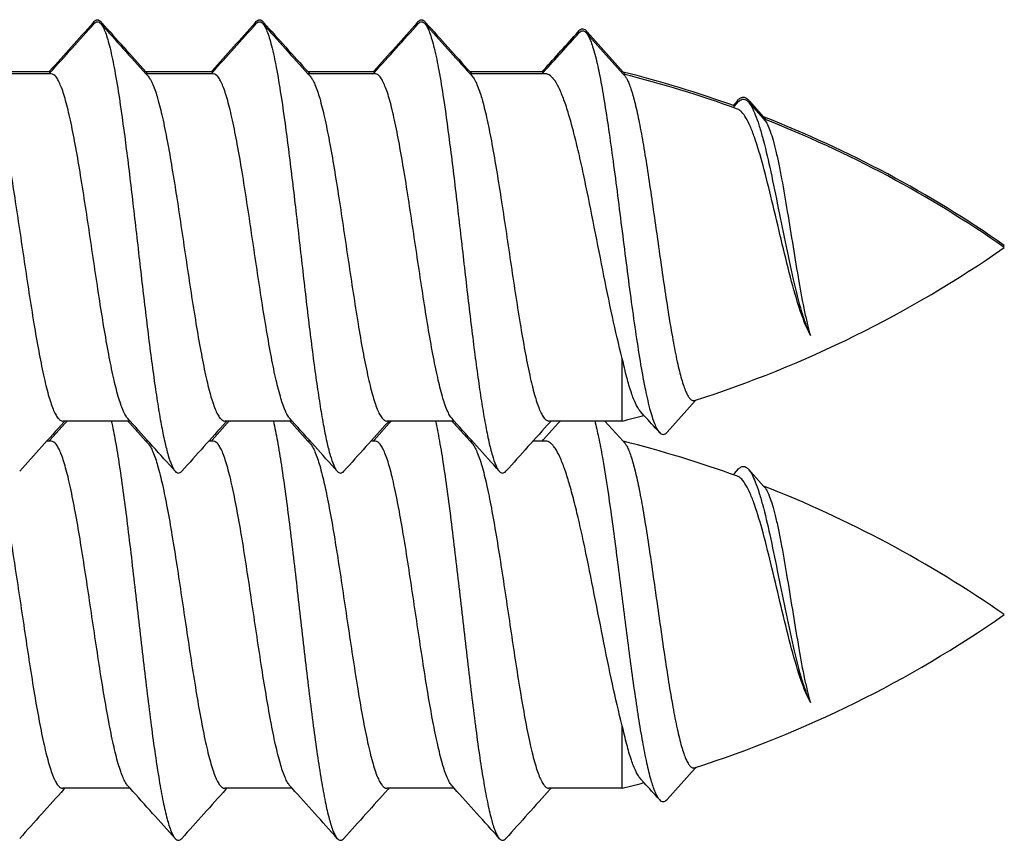
# Model space of a CAD drawing. Units: millimetres. Extents: x 3951 to 4842, y 1170 to 1764.
# Drawn here: x 4657 to 4665, y 1487 to 1494 of the extents above; entities that cross this region are included whole.
import ezdxf

# ---------------------------------------------------------------- set-up
doc = ezdxf.new("R2010")
doc.units = ezdxf.units.MM
doc.layers.add('COMPONENTI_DI_ASSIEME', color=7, linetype='Continuous')

msp = doc.modelspace()

# ---------------------------------------------------------------- linework, layer by layer
at = {"layer": 'COMPONENTI_DI_ASSIEME', "linetype": 'Continuous'}
for p, q in [((4657.2518, 1493.6753), (4657.2606, 1493.685)), ((4658.6518, 1493.6753), (4658.6606, 1493.685)), ((4660.0518, 1493.6753), (4660.0606, 1493.685)), ((4661.4428, 1493.5972), (4661.4515, 1493.6069)), ((4661.5192, 1493.5966), (4661.83, 1493.2488)), ((4661.5104, 1493.5888), (4661.83, 1493.2313)), ((4661.5406, 1493.5558), (4661.5412, 1493.5546)), ((4656.8702, 1493.2504), (4656.8789, 1493.2601)), ((4658.2702, 1493.2504), (4658.2789, 1493.2601)), ((4659.6702, 1493.2504), (4659.6789, 1493.2601)), ((4661.1296, 1493.2509), (4661.1343, 1493.2561)), ((4661.1343, 1493.2561), (4661.1431, 1493.2658)), ((4656.8891, 1493.2509), (4656.3075, 1493.2509)), ((4656.8891, 1493.2333), (4656.3075, 1493.2333)), ((4656.8706, 1493.2333), (4656.8789, 1493.2425)), ((4656.8902, 1493.2333), (4656.8891, 1493.2333)), ((4658.2891, 1493.2509), (4657.7075, 1493.2509)), ((4658.2891, 1493.2333), (4657.7075, 1493.2333)), ((4657.7075, 1493.2333), (4657.726, 1493.2128)), ((4657.708, 1493.2504), (4657.7233, 1493.2333)), ((4658.2707, 1493.2333), (4658.2789, 1493.2425)), ((4658.2902, 1493.2333), (4658.2891, 1493.2333)), ((4659.6891, 1493.2509), (4659.1075, 1493.2509)), ((4659.6891, 1493.2333), (4659.1075, 1493.2333)), ((4659.1075, 1493.2333), (4659.126, 1493.2128)), ((4659.108, 1493.2504), (4659.1233, 1493.2333)), ((4659.6706, 1493.2333), (4659.6789, 1493.2425)), ((4659.6902, 1493.2333), (4659.6891, 1493.2333)), ((4661.1455, 1493.2509), (4660.5075, 1493.2509)), ((4661.1594, 1493.2333), (4660.5075, 1493.2333)), ((4660.5075, 1493.2333), (4660.526, 1493.2128)), ((4660.508, 1493.2504), (4660.5233, 1493.2333)), ((4661.1296, 1493.2333), (4661.1431, 1493.2482)), ((4661.1609, 1493.2333), (4661.1594, 1493.2333)), ((4661.83, 1493.2488), (4661.8327, 1493.2459)), ((4661.83, 1493.2313), (4661.8421, 1493.2179)), ((4661.8327, 1493.2459), (4661.8345, 1493.2439)), ((4661.8345, 1493.2439), (4661.8421, 1493.2354)), ((4662.7916, 1492.9714), (4662.8191, 1493.0011)), ((4662.8191, 1493.0011), (4662.8278, 1493.0105)), ((4662.9204, 1492.9982), (4663.0438, 1492.8602)), ((4662.7807, 1492.9596), (4662.7829, 1492.9619)), ((4662.7807, 1492.942), (4662.7916, 1492.9538)), ((4662.7829, 1492.9619), (4662.7916, 1492.9714)), ((4662.7916, 1492.9538), (4662.8278, 1492.993)), ((4662.8193, 1492.9288), (4662.8181, 1492.9293)), ((4662.9117, 1492.9904), (4663.042, 1492.8446)), ((4663.042, 1492.8446), (4663.0518, 1492.8337)), ((4663.0438, 1492.8602), (4663.0518, 1492.8513)), ((4661.8227, 1490.2333), (4661.8227, 1490.7736)), ((4662.4516, 1490.4067), (4662.2106, 1490.1371)), ((4662.4589, 1490.4149), (4662.4516, 1490.4067)), ((4662.0098, 1490.2822), (4661.9817, 1490.3131)), ((4656.8789, 1490.0693), (4657.0098, 1490.2147)), ((4657.5706, 1490.2333), (4656.9891, 1490.2333)), ((4657.0075, 1490.2333), (4656.9992, 1490.2242)), ((4657.0098, 1490.2147), (4657.0185, 1490.2245)), ((4657.0185, 1490.2245), (4657.0265, 1490.2333)), ((4657.5516, 1490.2333), (4657.5596, 1490.2245)), ((4657.5706, 1490.2333), (4657.5522, 1490.2539)), ((4657.5596, 1490.2245), (4657.5684, 1490.2147)), ((4657.5684, 1490.2147), (4657.7075, 1490.0601)), ((4658.2789, 1490.0693), (4658.4098, 1490.2147)), ((4658.9706, 1490.2333), (4658.3891, 1490.2333)), ((4658.4075, 1490.2333), (4658.3992, 1490.2242)), ((4658.4098, 1490.2147), (4658.4185, 1490.2245)), ((4658.4185, 1490.2245), (4658.4265, 1490.2333)), ((4658.9516, 1490.2333), (4658.9596, 1490.2245)), ((4658.9707, 1490.2333), (4658.9522, 1490.2539)), ((4658.9596, 1490.2245), (4658.9684, 1490.2147)), ((4658.9684, 1490.2147), (4659.1075, 1490.0601)), ((4659.6789, 1490.0693), (4659.8098, 1490.2147)), ((4660.3706, 1490.2333), (4659.7891, 1490.2333)), ((4659.8075, 1490.2333), (4659.7992, 1490.2242)), ((4659.8098, 1490.2147), (4659.8185, 1490.2245)), ((4659.8185, 1490.2245), (4659.8265, 1490.2333)), ((4660.3516, 1490.2333), (4660.3596, 1490.2245)), ((4660.3706, 1490.2333), (4660.3522, 1490.2539)), ((4660.3596, 1490.2245), (4660.3684, 1490.2147)), ((4660.3684, 1490.2147), (4660.5075, 1490.0601)), ((4661.8227, 1490.2333), (4661.1891, 1490.2333)), ((4661.2075, 1490.2333), (4661.1992, 1490.2242)), ((4661.2426, 1490.1849), (4661.2695, 1490.2145)), ((4661.2695, 1490.2145), (4661.2782, 1490.2241)), ((4661.2782, 1490.2241), (4661.2865, 1490.2333)), ((4661.6733, 1490.2333), (4661.83, 1490.0581)), ((4661.1431, 1490.075), (4661.2426, 1490.1849)), ((4656.8891, 1490.0601), (4656.8516, 1490.0601)), ((4656.8706, 1490.0601), (4656.8789, 1490.0693)), ((4656.8902, 1490.0601), (4656.8891, 1490.0601)), ((4657.7265, 1490.0601), (4657.7075, 1490.0601)), ((4657.7075, 1490.0601), (4657.726, 1490.0396)), ((4658.2891, 1490.0601), (4658.2516, 1490.0601)), ((4658.2707, 1490.0601), (4658.2789, 1490.0693)), ((4658.2902, 1490.0601), (4658.2891, 1490.0601)), ((4659.1265, 1490.0601), (4659.1075, 1490.0601)), ((4659.1075, 1490.0601), (4659.126, 1490.0396)), ((4659.6891, 1490.0601), (4659.6516, 1490.0601)), ((4659.6706, 1490.0601), (4659.6789, 1490.0693)), ((4659.6902, 1490.0601), (4659.6891, 1490.0601)), ((4660.5265, 1490.0601), (4660.5075, 1490.0601)), ((4660.5075, 1490.0601), (4660.526, 1490.0396)), ((4661.1594, 1490.0601), (4661.0516, 1490.0601)), ((4661.1296, 1490.0601), (4661.1431, 1490.075)), ((4661.1609, 1490.0601), (4661.1594, 1490.0601)), ((4661.83, 1490.0581), (4661.8421, 1490.0447)), ((4662.7807, 1489.7688), (4662.7916, 1489.7806)), ((4662.7916, 1489.7806), (4662.8278, 1489.8198)), ((4662.9117, 1489.8172), (4663.042, 1489.6714)), ((4662.8193, 1489.7556), (4662.8181, 1489.7561)), ((4663.042, 1489.6714), (4663.0518, 1489.6605)), ((4661.8227, 1487.0601), (4661.8227, 1487.6004)), ((4662.4516, 1487.2335), (4662.2106, 1486.9639)), ((4662.4589, 1487.2417), (4662.4516, 1487.2335)), ((4662.0098, 1487.109), (4661.9817, 1487.1399)), ((4657.5706, 1487.0601), (4656.9891, 1487.0601)), ((4657.0075, 1487.0601), (4656.9992, 1487.051)), ((4657.5706, 1487.0601), (4657.5522, 1487.0807)), ((4658.9706, 1487.0601), (4658.3891, 1487.0601)), ((4658.4075, 1487.0601), (4658.3992, 1487.051)), ((4658.9707, 1487.0601), (4658.9522, 1487.0807)), ((4660.3706, 1487.0601), (4659.7891, 1487.0601)), ((4659.8075, 1487.0601), (4659.7992, 1487.051)), ((4660.3706, 1487.0601), (4660.3522, 1487.0807)), ((4661.8227, 1487.0601), (4661.1891, 1487.0601)), ((4661.2075, 1487.0601), (4661.1992, 1487.051))]:
    msp.add_line(p, q, dxfattribs=at)
for centre, radius, start, end in [((4660.1208, 1493.631), 0.0809, 135.81487, 138.1556), ((4489.469, 1644.0113), 225.282, 317.997212, 318.139152), ((4488.2848, 1645.0585), 226.8746, 317.997522, 318.141769), ((4824.7592, 1643.6815), 224.8131, 221.85775, 222.006461), ((4823.499, 1642.5661), 223.1185, 221.860348, 222.007016), ((4490.8684, 1644.0119), 225.283, 317.997213, 318.139153), ((4489.6841, 1645.0591), 226.8755, 317.997523, 318.14177), ((4826.1599, 1643.6821), 224.8141, 221.857749, 222.006459), ((4824.8998, 1642.5668), 223.1195, 221.860347, 222.007014), ((4658.4443, 1493.5015), 0.331, 24.18129, 26.63222), ((4492.2672, 1644.013), 225.2846, 317.997216, 318.139155), ((4491.0829, 1645.0602), 226.8771, 317.997526, 318.141772), ((4827.5612, 1643.6833), 224.8157, 221.857747, 222.006456), ((4826.301, 1642.5678), 223.1211, 221.860345, 222.007011), ((4659.8092, 1493.4853), 0.3696, 23.98939, 24.98897), ((4559.2983, 1585.6797), 137.5234, 317.779425, 317.965598), ((4558.5666, 1586.3247), 138.5105, 317.779849, 317.97009), ((4659.4032, 1483.548), 10, 70.18407, 75.95473), ((4659.4032, 1483.5305), 10, 70.03269, 75.95473), ((4662.9084, 1492.9362), 0.1096, 134.13116, 137.31289), ((4659.4032, 1483.548), 10, 55.11372, 68.66038), ((4659.4032, 1483.5305), 10, 55.11372, 68.66038), ((4659.4032, 1499.9362), 10, 287.72109, 304.88628), ((4659.4032, 1499.9538), 10, 304.79424, 304.88628), ((4659.4032, 1499.9362), 10, 284.00163, 285.1097), ((4592.694, 1427.0595), 93.8179, 42.247139, 42.367847), ((4825.5876, 1338.4133), 226.867, 137.997519, 138.141771), ((4490.5147, 1339.7814), 224.8187, 41.857751, 42.006458), ((4826.9881, 1338.4128), 226.8676, 137.99752, 138.141771), ((4491.9138, 1339.7806), 224.82, 41.85775, 42.006456), ((4828.3891, 1338.412), 226.8689, 137.997522, 138.141773), ((4493.3123, 1339.7793), 224.8219, 41.857748, 42.006453), ((4829.7906, 1338.4106), 226.8709, 137.997525, 138.141775), ((4659.4032, 1480.3573), 10, 70.03269, 75.95473), ((4659.4032, 1480.3573), 10, 55.11372, 68.66038), ((4659.4032, 1496.763), 10, 287.72109, 304.88628), ((4825.5876, 1335.2401), 226.867, 137.997519, 138.141771), ((4490.5147, 1336.6082), 224.8187, 41.857751, 42.006458), ((4826.9881, 1335.2396), 226.8676, 137.99752, 138.141771), ((4491.9138, 1336.6074), 224.82, 41.85775, 42.006456), ((4828.3891, 1335.2387), 226.8689, 137.997522, 138.141773), ((4493.3123, 1336.6061), 224.8219, 41.857748, 42.006453), ((4829.7906, 1335.2374), 226.8709, 137.997525, 138.141775), ((4659.4032, 1496.763), 10, 284.00163, 285.1097), ((4592.694, 1423.8863), 93.8179, 42.247139, 42.367847)]:
    msp.add_arc(centre, radius, start, end, dxfattribs=at)
for points, knots in [([(4657.2606, 1493.685), (4657.2617, 1493.6863), (4657.2661, 1493.6908), (4657.2711, 1493.6949), (4657.275, 1493.6971)], [0, 0, 0, 0, 0.277155, 1, 1, 1, 1]), ([(4657.2606, 1493.6674), (4657.2647, 1493.672), (4657.273, 1493.6798), (4657.2891, 1493.6849), (4657.3051, 1493.6798), (4657.3134, 1493.672), (4657.3175, 1493.6674)], [0, 0, 0, 0, 0.27845, 0.500034, 0.721634, 1, 1, 1, 1]), ([(4657.275, 1493.6971), (4657.2767, 1493.6979), (4657.283, 1493.7009), (4657.2904, 1493.7013), (4657.2954, 1493.7001)], [0, 0, 0, 0, 0.267456, 1, 1, 1, 1]), ([(4657.2954, 1493.7001), (4657.2973, 1493.6996), (4657.3058, 1493.6965), (4657.3128, 1493.6903), (4657.3175, 1493.685)], [0, 0, 0, 0, 0.217288, 1, 1, 1, 1]), ([(4657.3175, 1493.685), (4657.3192, 1493.6832), (4657.3262, 1493.6747), (4657.332, 1493.6652), (4657.3361, 1493.6576)], [0, 0, 0, 0, 0.219459, 1, 1, 1, 1]), ([(4658.6606, 1493.685), (4658.6621, 1493.6866), (4658.6674, 1493.6922), (4658.6739, 1493.6969), (4658.6791, 1493.699)], [0, 0, 0, 0, 0.284637, 1, 1, 1, 1]), ([(4658.6606, 1493.6674), (4658.6647, 1493.672), (4658.673, 1493.6798), (4658.6891, 1493.6849), (4658.7051, 1493.6798), (4658.7134, 1493.672), (4658.7175, 1493.6674)], [0, 0, 0, 0, 0.278354, 0.499962, 0.721551, 1, 1, 1, 1]), ([(4658.6791, 1493.699), (4658.6823, 1493.7002), (4658.6893, 1493.7017), (4658.6962, 1493.7001), (4658.6995, 1493.6988)], [0, 0, 0, 0, 0.499195, 1, 1, 1, 1]), ([(4658.6995, 1493.6988), (4658.701, 1493.6982), (4658.7078, 1493.6947), (4658.7136, 1493.6894), (4658.7175, 1493.685)], [0, 0, 0, 0, 0.220847, 1, 1, 1, 1]), ([(4658.7175, 1493.685), (4658.7183, 1493.6842), (4658.7212, 1493.6808), (4658.7239, 1493.6772), (4658.7259, 1493.6743)], [0, 0, 0, 0, 0.235461, 1, 1, 1, 1]), ([(4660.0606, 1493.6674), (4660.0647, 1493.672), (4660.073, 1493.6798), (4660.0891, 1493.6849), (4660.1051, 1493.6798), (4660.1134, 1493.672), (4660.1175, 1493.6674)], [0, 0, 0, 0, 0.278428, 0.500028, 0.721642, 1, 1, 1, 1]), ([(4660.0628, 1493.6874), (4660.0644, 1493.6891), (4660.0703, 1493.6946), (4660.0776, 1493.6989), (4660.0832, 1493.7002)], [0, 0, 0, 0, 0.286655, 1, 1, 1, 1]), ([(4660.0832, 1493.7002), (4660.0881, 1493.7014), (4660.0956, 1493.7008), (4660.1019, 1493.6977), (4660.1035, 1493.6968)], [0, 0, 0, 0, 0.73143, 1, 1, 1, 1]), ([(4660.1035, 1493.6968), (4660.1047, 1493.6961), (4660.1099, 1493.6928), (4660.1144, 1493.6885), (4660.1175, 1493.685)], [0, 0, 0, 0, 0.226116, 1, 1, 1, 1]), ([(4660.1175, 1493.685), (4660.1183, 1493.6841), (4660.1215, 1493.6805), (4660.1244, 1493.6765), (4660.1265, 1493.6734)], [0, 0, 0, 0, 0.23439, 1, 1, 1, 1]), ([(4657.3175, 1493.6674), (4657.3256, 1493.6584), (4657.3407, 1493.6335), (4657.3602, 1493.5873), (4657.3798, 1493.5263), (4657.4083, 1493.4172), (4657.4424, 1493.2473), (4657.4897, 1492.9565), (4657.5423, 1492.563), (4657.6003, 1492.0748), (4657.6585, 1491.5619), (4657.7079, 1491.1358), (4657.7485, 1490.8108), (4657.7783, 1490.5893), (4657.808, 1490.3886), (4657.8376, 1490.2125), (4657.8669, 1490.064), (4657.8961, 1489.9459), (4657.9217, 1489.8675), (4657.9436, 1489.8223), (4657.9548, 1489.8057), (4657.9606, 1489.7993)], [0, 0, 0, 0, 0.009229, 0.021919, 0.038197, 0.058032, 0.107907, 0.17018, 0.282563, 0.410526, 0.544912, 0.676073, 0.737477, 0.794608, 0.846449, 0.892089, 0.930745, 0.9618, 0.984861, 0.993385, 1, 1, 1, 1]), ([(4657.3361, 1493.6576), (4657.3369, 1493.6561), (4657.3404, 1493.6496), (4657.3436, 1493.6429), (4657.3459, 1493.6377)], [0, 0, 0, 0, 0.236052, 1, 1, 1, 1]), ([(4658.7175, 1493.6674), (4658.7256, 1493.6584), (4658.7407, 1493.6335), (4658.7601, 1493.5873), (4658.7798, 1493.5263), (4658.8083, 1493.4172), (4658.8424, 1493.2473), (4658.8897, 1492.9565), (4658.9423, 1492.563), (4659.0003, 1492.0748), (4659.0585, 1491.5619), (4659.1079, 1491.1358), (4659.1485, 1490.8108), (4659.1783, 1490.5893), (4659.208, 1490.3886), (4659.2376, 1490.2125), (4659.2669, 1490.064), (4659.2961, 1489.9458), (4659.3217, 1489.8675), (4659.3436, 1489.8223), (4659.3548, 1489.8057), (4659.3606, 1489.7993)], [0, 0, 0, 0, 0.009227, 0.021919, 0.038195, 0.058032, 0.107907, 0.17018, 0.282562, 0.410526, 0.544912, 0.676073, 0.737477, 0.794608, 0.846449, 0.892089, 0.930746, 0.9618, 0.98486, 0.993386, 1, 1, 1, 1]), ([(4658.7259, 1493.6743), (4658.7271, 1493.6726), (4658.7323, 1493.6647), (4658.7369, 1493.6564), (4658.7402, 1493.6499)], [0, 0, 0, 0, 0.227826, 1, 1, 1, 1]), ([(4660.1175, 1493.6674), (4660.1256, 1493.6584), (4660.1407, 1493.6335), (4660.1602, 1493.5873), (4660.1798, 1493.5263), (4660.2083, 1493.4172), (4660.2424, 1493.2473), (4660.2897, 1492.9565), (4660.3423, 1492.563), (4660.4003, 1492.0748), (4660.4585, 1491.5619), (4660.5078, 1491.1358), (4660.5485, 1490.8108), (4660.5783, 1490.5893), (4660.608, 1490.3886), (4660.6376, 1490.2125), (4660.6669, 1490.064), (4660.6961, 1489.9458), (4660.7217, 1489.8675), (4660.7436, 1489.8223), (4660.7548, 1489.8057), (4660.7606, 1489.7993)], [0, 0, 0, 0, 0.009229, 0.021919, 0.038197, 0.058032, 0.107907, 0.17018, 0.282562, 0.410526, 0.544912, 0.676073, 0.737477, 0.794608, 0.84645, 0.892089, 0.930745, 0.961801, 0.984862, 0.993386, 1, 1, 1, 1]), ([(4660.1265, 1493.6734), (4660.128, 1493.6712), (4660.1346, 1493.6609), (4660.1402, 1493.65), (4660.1442, 1493.6415)], [0, 0, 0, 0, 0.22327, 1, 1, 1, 1]), ([(4661.4515, 1493.6069), (4661.4523, 1493.6077), (4661.4553, 1493.6109), (4661.4586, 1493.6139), (4661.4611, 1493.6158)], [0, 0, 0, 0, 0.267302, 1, 1, 1, 1]), ([(4661.4515, 1493.5893), (4661.4558, 1493.594), (4661.4644, 1493.602), (4661.481, 1493.6071), (4661.4976, 1493.6016), (4661.5062, 1493.5936), (4661.5104, 1493.5888)], [0, 0, 0, 0, 0.276445, 0.497344, 0.719705, 1, 1, 1, 1]), ([(4661.4611, 1493.6158), (4661.4668, 1493.62), (4661.4811, 1493.6263), (4661.4952, 1493.6197), (4661.5009, 1493.6154)], [0, 0, 0, 0, 0.497591, 1, 1, 1, 1]), ([(4661.5009, 1493.6154), (4661.5017, 1493.6147), (4661.5051, 1493.612), (4661.5082, 1493.6089), (4661.5104, 1493.6063)], [0, 0, 0, 0, 0.23354, 1, 1, 1, 1]), ([(4661.5104, 1493.6063), (4661.5113, 1493.6054), (4661.515, 1493.6011), (4661.5183, 1493.5965), (4661.5207, 1493.5928)], [0, 0, 0, 0, 0.232867, 1, 1, 1, 1]), ([(4661.5207, 1493.5928), (4661.5225, 1493.5903), (4661.5299, 1493.5784), (4661.5361, 1493.5658), (4661.5406, 1493.5558)], [0, 0, 0, 0, 0.221809, 1, 1, 1, 1]), ([(4661.5104, 1493.5888), (4661.5178, 1493.5806), (4661.5317, 1493.5586), (4661.5499, 1493.518), (4661.5683, 1493.4652), (4661.595, 1493.3714), (4661.6272, 1493.2257), (4661.6642, 1493.0202), (4661.7017, 1492.7784), (4661.7397, 1492.5073), (4661.778, 1492.215), (4661.8166, 1491.9104), (4661.8555, 1491.6028), (4661.8947, 1491.3022), (4661.9342, 1491.0183), (4661.9738, 1490.7606), (4662.0135, 1490.538), (4662.0485, 1490.3784), (4662.0779, 1490.2745), (4662.0984, 1490.2154), (4662.1188, 1490.1699), (4662.1345, 1490.1453), (4662.1429, 1490.1361)], [0, 0, 0, 0, 0.009381, 0.021937, 0.037802, 0.056973, 0.104907, 0.164693, 0.23477, 0.313187, 0.397673, 0.485708, 0.574595, 0.661547, 0.743773, 0.818577, 0.883466, 0.936269, 0.957596, 0.975337, 0.989436, 1, 1, 1, 1]), ([(4656.3259, 1493.2128), (4656.334, 1493.2039), (4656.3493, 1493.1808), (4656.3794, 1493.1177), (4656.4144, 1493.0085), (4656.4543, 1492.8455), (4656.4945, 1492.6444), (4656.5351, 1492.412), (4656.5757, 1492.1564), (4656.6164, 1491.8861), (4656.6701, 1491.5237), (4656.7229, 1491.1728), (4656.7791, 1490.8464), (4656.8141, 1490.6683), (4656.8428, 1490.5433), (4656.8633, 1490.4642), (4656.8837, 1490.3959), (4656.9041, 1490.3391), (4656.9243, 1490.2941), (4656.9446, 1490.2612), (4656.9652, 1490.2395), (4656.9818, 1490.2333), (4656.9891, 1490.2333)], [0, 0, 0, 0, 0.011664, 0.026833, 0.067985, 0.122971, 0.190228, 0.267621, 0.352593, 0.442295, 0.533703, 0.70937, 0.787726, 0.856208, 0.886045, 0.912634, 0.935787, 0.955373, 0.971332, 0.983744, 0.992955, 1, 1, 1, 1]), ([(4657.5522, 1490.2539), (4657.5442, 1490.2627), (4657.5288, 1490.2858), (4657.5086, 1490.328), (4657.4883, 1490.3821), (4657.4591, 1490.4762), (4657.4241, 1490.6202), (4657.3838, 1490.8207), (4657.3434, 1491.0525), (4657.3028, 1491.3075), (4657.2622, 1491.5772), (4657.2086, 1491.9391), (4657.1559, 1492.2897), (4657.0998, 1492.6161), (4657.0648, 1492.7944), (4657.0362, 1492.9198), (4657.0157, 1492.9992), (4656.9953, 1493.0679), (4656.9751, 1493.125), (4656.9545, 1493.1708), (4656.9319, 1493.2094), (4656.9067, 1493.2328), (4656.8902, 1493.2333)], [0, 0, 0, 0, 0.011649, 0.02679, 0.045545, 0.067878, 0.122748, 0.18987, 0.267116, 0.351945, 0.441522, 0.532838, 0.708477, 0.786912, 0.855546, 0.885486, 0.912196, 0.935484, 0.955222, 0.971342, 0.983916, 1, 1, 1, 1]), ([(4657.726, 1493.2128), (4657.734, 1493.2039), (4657.7494, 1493.1808), (4657.7794, 1493.1177), (4657.8144, 1493.0085), (4657.8543, 1492.8455), (4657.8945, 1492.6444), (4657.9351, 1492.4121), (4657.9757, 1492.1564), (4658.0164, 1491.8862), (4658.0701, 1491.5237), (4658.1229, 1491.1728), (4658.1791, 1490.8464), (4658.2141, 1490.6683), (4658.2428, 1490.5433), (4658.2633, 1490.4641), (4658.2837, 1490.3959), (4658.3041, 1490.3391), (4658.3243, 1490.2941), (4658.3446, 1490.2612), (4658.3652, 1490.2395), (4658.3818, 1490.2333), (4658.3891, 1490.2333)], [0, 0, 0, 0, 0.011663, 0.02683, 0.067979, 0.122962, 0.19022, 0.267614, 0.352588, 0.442292, 0.533702, 0.709378, 0.787735, 0.856218, 0.886054, 0.912642, 0.935792, 0.955376, 0.971333, 0.983744, 0.992955, 1, 1, 1, 1]), ([(4658.9522, 1490.2539), (4658.9442, 1490.2627), (4658.9288, 1490.2858), (4658.8988, 1490.3488), (4658.8638, 1490.4577), (4658.824, 1490.6202), (4658.7839, 1490.8208), (4658.7434, 1491.0525), (4658.7028, 1491.3076), (4658.6622, 1491.5772), (4658.6086, 1491.9391), (4658.5559, 1492.2897), (4658.4998, 1492.6161), (4658.4648, 1492.7944), (4658.4362, 1492.9197), (4658.4157, 1492.9992), (4658.3953, 1493.0679), (4658.3751, 1493.125), (4658.3545, 1493.1708), (4658.3319, 1493.2094), (4658.3067, 1493.2328), (4658.2902, 1493.2333)], [0, 0, 0, 0, 0.01165, 0.026793, 0.067868, 0.122742, 0.189865, 0.267112, 0.351942, 0.441518, 0.532833, 0.708464, 0.786898, 0.855533, 0.885475, 0.912186, 0.935478, 0.955217, 0.97134, 0.983916, 1, 1, 1, 1]), ([(4659.126, 1493.2128), (4659.134, 1493.2039), (4659.1494, 1493.1808), (4659.1794, 1493.1177), (4659.2144, 1493.0085), (4659.2543, 1492.8455), (4659.2946, 1492.6444), (4659.3351, 1492.412), (4659.3757, 1492.1564), (4659.4164, 1491.8862), (4659.4701, 1491.5237), (4659.5229, 1491.1729), (4659.5791, 1490.8464), (4659.6141, 1490.6683), (4659.6428, 1490.5433), (4659.6633, 1490.4642), (4659.6837, 1490.3959), (4659.7041, 1490.3391), (4659.7243, 1490.2941), (4659.7446, 1490.2612), (4659.7652, 1490.2395), (4659.7818, 1490.2333), (4659.7891, 1490.2333)], [0, 0, 0, 0, 0.011664, 0.026833, 0.067986, 0.122972, 0.190229, 0.267621, 0.35259, 0.442288, 0.533695, 0.709367, 0.787724, 0.856207, 0.886044, 0.912634, 0.935786, 0.955373, 0.971332, 0.983743, 0.992955, 1, 1, 1, 1]), ([(4660.3522, 1490.2539), (4660.3442, 1490.2627), (4660.3288, 1490.2858), (4660.2988, 1490.3488), (4660.2638, 1490.4577), (4660.224, 1490.6202), (4660.1839, 1490.8207), (4660.1434, 1491.0525), (4660.1028, 1491.3075), (4660.0622, 1491.5772), (4660.0086, 1491.9391), (4659.9559, 1492.2897), (4659.8998, 1492.6161), (4659.8648, 1492.7944), (4659.8362, 1492.9198), (4659.8157, 1492.9992), (4659.7953, 1493.0679), (4659.7751, 1493.125), (4659.7545, 1493.1708), (4659.7319, 1493.2094), (4659.7067, 1493.2328), (4659.6902, 1493.2333)], [0, 0, 0, 0, 0.011649, 0.026792, 0.067862, 0.122732, 0.189854, 0.267101, 0.351931, 0.441509, 0.532826, 0.708468, 0.786904, 0.85554, 0.885481, 0.912191, 0.935482, 0.95522, 0.971341, 0.983916, 1, 1, 1, 1]), ([(4660.526, 1493.2128), (4660.534, 1493.2039), (4660.5494, 1493.1808), (4660.5794, 1493.1177), (4660.6144, 1493.0085), (4660.6543, 1492.8455), (4660.6946, 1492.6444), (4660.7351, 1492.4121), (4660.7757, 1492.1564), (4660.8164, 1491.8861), (4660.8701, 1491.5237), (4660.9229, 1491.1728), (4660.9791, 1490.8464), (4661.0141, 1490.6683), (4661.0428, 1490.5433), (4661.0633, 1490.4641), (4661.0837, 1490.3959), (4661.1041, 1490.3391), (4661.1243, 1490.2941), (4661.1446, 1490.2612), (4661.1652, 1490.2395), (4661.1818, 1490.2333), (4661.1891, 1490.2333)], [0, 0, 0, 0, 0.011664, 0.026831, 0.067981, 0.122966, 0.190224, 0.267618, 0.352592, 0.442295, 0.533705, 0.709379, 0.787736, 0.856218, 0.886053, 0.91264, 0.93579, 0.955375, 0.971333, 0.983744, 0.992955, 1, 1, 1, 1]), ([(4661.8227, 1490.7736), (4661.7917, 1490.8926), (4661.7333, 1491.1475), (4661.6527, 1491.5442), (4661.5723, 1491.9558), (4661.5042, 1492.2932), (4661.4482, 1492.5458), (4661.4076, 1492.7138), (4661.3673, 1492.8624), (4661.3272, 1492.9888), (4661.2875, 1493.0904), (4661.2526, 1493.1581), (4661.2234, 1493.1972), (4661.2031, 1493.2171), (4661.1825, 1493.2298), (4661.1678, 1493.2331), (4661.1609, 1493.2333)], [0, 0, 0, 0, 0.143084, 0.304161, 0.471076, 0.631121, 0.704722, 0.772164, 0.83222, 0.883856, 0.926294, 0.959159, 0.9721, 0.98292, 0.991997, 1, 1, 1, 1]), ([(4661.8421, 1493.2178), (4661.8438, 1493.2159), (4661.8512, 1493.2069), (4661.8574, 1493.1969), (4661.8619, 1493.1889)], [0, 0, 0, 0, 0.220438, 1, 1, 1, 1]), ([(4661.8619, 1493.1889), (4661.8686, 1493.1768), (4661.8815, 1493.1487), (4661.9069, 1493.0785), (4661.9372, 1492.9657), (4661.9719, 1492.8033), (4662.0069, 1492.6089), (4662.0423, 1492.3886), (4662.0906, 1492.0632), (4662.1373, 1491.7276), (4662.1855, 1491.3933), (4662.2215, 1491.1571), (4662.2576, 1490.9425), (4662.2888, 1490.7808), (4662.3146, 1490.6683), (4662.333, 1490.5978), (4662.3514, 1490.5379), (4662.3697, 1490.489), (4662.388, 1490.4513), (4662.4062, 1490.425), (4662.426, 1490.4093), (4662.4411, 1490.4088), (4662.4471, 1490.4107)], [0, 0, 0, 0, 0.014425, 0.032253, 0.077986, 0.136343, 0.20579, 0.284333, 0.369607, 0.54954, 0.638407, 0.722609, 0.799295, 0.865844, 0.894596, 0.920008, 0.941882, 0.960088, 0.97458, 0.985501, 0.993426, 1, 1, 1, 1]), ([(4662.8278, 1492.993), (4662.8338, 1492.9995), (4662.846, 1493.0104), (4662.8696, 1493.0171), (4662.8932, 1493.0089), (4662.9055, 1492.9973), (4662.9117, 1492.9904)], [0, 0, 0, 0, 0.2713, 0.490876, 0.715484, 1, 1, 1, 1]), ([(4662.8321, 1493.0149), (4662.8379, 1493.0205), (4662.8498, 1493.0299), (4662.8651, 1493.0329), (4662.8718, 1493.0322)], [0, 0, 0, 0, 0.544492, 1, 1, 1, 1]), ([(4662.8718, 1493.0322), (4662.8752, 1493.0319), (4662.8908, 1493.0283), (4662.9034, 1493.0172), (4662.9117, 1493.0079)], [0, 0, 0, 0, 0.214136, 1, 1, 1, 1]), ([(4662.9117, 1493.0079), (4662.9134, 1493.006), (4662.9206, 1492.9975), (4662.9269, 1492.9883), (4662.9314, 1492.9811)], [0, 0, 0, 0, 0.227972, 1, 1, 1, 1]), ([(4663.448, 1490.9734), (4663.4314, 1491.0042), (4663.3999, 1491.0745), (4663.34, 1491.2412), (4663.2712, 1491.487), (4663.1939, 1491.805), (4663.1186, 1492.1278), (4663.0454, 1492.4229), (4662.983, 1492.6381), (4662.931, 1492.7751), (4662.8955, 1492.8485), (4662.8609, 1492.9002), (4662.833, 1492.9236), (4662.8193, 1492.9288)], [0, 0, 0, 0, 0.050651, 0.111391, 0.256609, 0.420302, 0.585657, 0.736925, 0.861049, 0.90997, 0.949212, 0.978809, 1, 1, 1, 1]), ([(4662.9117, 1492.9904), (4662.9235, 1492.9771), (4662.9459, 1492.9411), (4662.9751, 1492.8746), (4663.0049, 1492.7879), (4663.0484, 1492.6367), (4663.1012, 1492.4101), (4663.1636, 1492.1073), (4663.228, 1491.7838), (4663.2943, 1491.4702), (4663.3536, 1491.2303), (4663.4057, 1491.0696), (4663.4333, 1491.0025), (4663.448, 1490.9734)], [0, 0, 0, 0, 0.025453, 0.060075, 0.103964, 0.156697, 0.285397, 0.437153, 0.599597, 0.75796, 0.896363, 0.953322, 1, 1, 1, 1]), ([(4662.9314, 1492.9811), (4662.9329, 1492.9786), (4662.9392, 1492.9681), (4662.945, 1492.9573), (4662.9492, 1492.9489)], [0, 0, 0, 0, 0.232836, 1, 1, 1, 1]), ([(4663.0518, 1492.8512), (4663.0527, 1492.8502), (4663.0566, 1492.8456), (4663.0602, 1492.8407), (4663.0627, 1492.8369)], [0, 0, 0, 0, 0.232692, 1, 1, 1, 1]), ([(4663.0518, 1492.8337), (4663.0617, 1492.8225), (4663.0801, 1492.7911), (4663.1036, 1492.7326), (4663.1274, 1492.655), (4663.1514, 1492.5598), (4663.1756, 1492.4485), (4663.2093, 1492.2749), (4663.25, 1492.0367), (4663.2976, 1491.7406), (4663.3451, 1491.4509), (4663.3862, 1491.2263), (4663.4208, 1491.071), (4663.4387, 1491.0038), (4663.448, 1490.9734)], [0, 0, 0, 0, 0.023503, 0.056533, 0.099171, 0.150922, 0.210969, 0.278239, 0.429061, 0.590996, 0.749814, 0.890712, 0.950081, 1, 1, 1, 1]), ([(4661.9817, 1490.3131), (4661.9741, 1490.3214), (4661.9594, 1490.3418), (4661.9306, 1490.3955), (4661.8967, 1490.4859), (4661.8583, 1490.6189), (4661.8348, 1490.7188), (4661.8227, 1490.7736)], [0, 0, 0, 0, 0.06847, 0.153107, 0.372371, 0.656655, 1, 1, 1, 1]), ([(4657.4088, 1490.235), (4657.4217, 1490.1774), (4657.4464, 1490.0497), (4657.4943, 1489.7532), (4657.5511, 1489.3205), (4657.6168, 1488.7575), (4657.6723, 1488.2669), (4657.7182, 1487.8792), (4657.7522, 1487.6082), (4657.7861, 1487.3598), (4657.8199, 1487.1402), (4657.8534, 1486.9542), (4657.8866, 1486.8065), (4657.9158, 1486.709), (4657.941, 1486.6536), (4657.9538, 1486.6336), (4657.9606, 1486.6261)], [0, 0, 0, 0, 0.048463, 0.106575, 0.246271, 0.406185, 0.571353, 0.651046, 0.726289, 0.795318, 0.856528, 0.908523, 0.950168, 0.980684, 0.991698, 1, 1, 1, 1]), ([(4658.8089, 1490.235), (4658.8217, 1490.1773), (4658.8464, 1490.0496), (4658.8943, 1489.7531), (4658.9511, 1489.3204), (4659.0168, 1488.7574), (4659.0723, 1488.2668), (4659.1182, 1487.8792), (4659.1522, 1487.6081), (4659.1861, 1487.3598), (4659.2199, 1487.1401), (4659.2534, 1486.9542), (4659.2866, 1486.8065), (4659.3158, 1486.709), (4659.3409, 1486.6536), (4659.3538, 1486.6336), (4659.3606, 1486.6261)], [0, 0, 0, 0, 0.048467, 0.106583, 0.246281, 0.406196, 0.571363, 0.651054, 0.726296, 0.795324, 0.856533, 0.908526, 0.950168, 0.980683, 0.991699, 1, 1, 1, 1]), ([(4660.209, 1490.2344), (4660.2219, 1490.1767), (4660.2465, 1490.0489), (4660.2944, 1489.7523), (4660.3512, 1489.3197), (4660.4169, 1488.7567), (4660.4723, 1488.2663), (4660.5183, 1487.8787), (4660.5523, 1487.6077), (4660.5862, 1487.3595), (4660.6199, 1487.1399), (4660.6534, 1486.9541), (4660.6867, 1486.8064), (4660.7158, 1486.709), (4660.7409, 1486.6536), (4660.7538, 1486.6336), (4660.7606, 1486.6261)], [0, 0, 0, 0, 0.048502, 0.106645, 0.246377, 0.406296, 0.571449, 0.651128, 0.726355, 0.795368, 0.856564, 0.908545, 0.950179, 0.980687, 0.9917, 1, 1, 1, 1]), ([(4661.5844, 1490.2344), (4661.5969, 1490.1878), (4661.6208, 1490.0831), (4661.6675, 1489.8341), (4661.7232, 1489.461), (4661.7882, 1488.9646), (4661.8434, 1488.5235), (4661.8896, 1488.1682), (4661.9243, 1487.915), (4661.9592, 1487.6802), (4661.9942, 1487.4698), (4662.0292, 1487.2895), (4662.0642, 1487.1443), (4662.0952, 1487.0473), (4662.122, 1486.9913), (4662.1357, 1486.9708), (4662.1429, 1486.9629)], [0, 0, 0, 0, 0.04349, 0.096794, 0.228388, 0.383547, 0.548169, 0.62916, 0.70661, 0.778574, 0.843215, 0.898868, 0.944115, 0.977911, 0.990383, 1, 1, 1, 1]), ([(4662.1429, 1490.1361), (4662.1478, 1490.1307), (4662.1576, 1490.1217), (4662.1767, 1490.1159), (4662.1958, 1490.1223), (4662.2057, 1490.1316), (4662.2106, 1490.1371)], [0, 0, 0, 0, 0.274806, 0.49532, 0.718417, 1, 1, 1, 1]), ([(4656.3259, 1490.0396), (4656.334, 1490.0307), (4656.3493, 1490.0076), (4656.3794, 1489.9445), (4656.4144, 1489.8353), (4656.4543, 1489.6723), (4656.4945, 1489.4712), (4656.5351, 1489.2388), (4656.5757, 1488.9832), (4656.6164, 1488.7129), (4656.6701, 1488.3505), (4656.7229, 1487.9996), (4656.7791, 1487.6732), (4656.8141, 1487.4951), (4656.8428, 1487.3701), (4656.8633, 1487.291), (4656.8837, 1487.2227), (4656.9041, 1487.1659), (4656.9243, 1487.1209), (4656.9446, 1487.0879), (4656.9652, 1487.0663), (4656.9818, 1487.0601), (4656.9891, 1487.0601)], [0, 0, 0, 0, 0.011664, 0.026833, 0.067985, 0.122971, 0.190228, 0.267621, 0.352593, 0.442295, 0.533703, 0.70937, 0.787726, 0.856208, 0.886045, 0.912634, 0.935787, 0.955373, 0.971332, 0.983744, 0.992955, 1, 1, 1, 1]), ([(4657.5522, 1487.0807), (4657.5442, 1487.0895), (4657.5288, 1487.1126), (4657.5086, 1487.1548), (4657.4883, 1487.2089), (4657.4591, 1487.303), (4657.4241, 1487.447), (4657.3838, 1487.6475), (4657.3434, 1487.8793), (4657.3028, 1488.1343), (4657.2622, 1488.404), (4657.2086, 1488.7659), (4657.1559, 1489.1165), (4657.0998, 1489.4429), (4657.0648, 1489.6212), (4657.0362, 1489.7466), (4657.0157, 1489.826), (4656.9953, 1489.8947), (4656.9751, 1489.9518), (4656.9545, 1489.9976), (4656.9319, 1490.0362), (4656.9067, 1490.0595), (4656.8902, 1490.0601)], [0, 0, 0, 0, 0.011649, 0.02679, 0.045545, 0.067878, 0.122748, 0.18987, 0.267116, 0.351945, 0.441522, 0.532838, 0.708477, 0.786912, 0.855546, 0.885486, 0.912196, 0.935484, 0.955222, 0.971342, 0.983916, 1, 1, 1, 1]), ([(4657.726, 1490.0396), (4657.734, 1490.0307), (4657.7494, 1490.0076), (4657.7794, 1489.9445), (4657.8144, 1489.8353), (4657.8543, 1489.6723), (4657.8945, 1489.4712), (4657.9351, 1489.2389), (4657.9757, 1488.9832), (4658.0164, 1488.7129), (4658.0701, 1488.3505), (4658.1229, 1487.9996), (4658.1791, 1487.6732), (4658.2141, 1487.4951), (4658.2428, 1487.3701), (4658.2633, 1487.2909), (4658.2837, 1487.2227), (4658.3041, 1487.1659), (4658.3243, 1487.1209), (4658.3446, 1487.0879), (4658.3652, 1487.0663), (4658.3818, 1487.0601), (4658.3891, 1487.0601)], [0, 0, 0, 0, 0.011663, 0.02683, 0.067979, 0.122962, 0.19022, 0.267614, 0.352588, 0.442292, 0.533702, 0.709378, 0.787735, 0.856218, 0.886054, 0.912642, 0.935792, 0.955376, 0.971333, 0.983744, 0.992955, 1, 1, 1, 1]), ([(4658.9522, 1487.0807), (4658.9442, 1487.0895), (4658.9288, 1487.1126), (4658.8988, 1487.1756), (4658.8638, 1487.2845), (4658.824, 1487.447), (4658.7839, 1487.6476), (4658.7434, 1487.8793), (4658.7028, 1488.1343), (4658.6622, 1488.404), (4658.6086, 1488.7659), (4658.5559, 1489.1165), (4658.4998, 1489.4429), (4658.4648, 1489.6212), (4658.4362, 1489.7465), (4658.4157, 1489.826), (4658.3953, 1489.8946), (4658.3751, 1489.9518), (4658.3545, 1489.9976), (4658.3319, 1490.0362), (4658.3067, 1490.0595), (4658.2902, 1490.0601)], [0, 0, 0, 0, 0.01165, 0.026793, 0.067868, 0.122742, 0.189865, 0.267112, 0.351942, 0.441518, 0.532833, 0.708464, 0.786898, 0.855533, 0.885475, 0.912186, 0.935478, 0.955217, 0.97134, 0.983916, 1, 1, 1, 1]), ([(4659.126, 1490.0396), (4659.134, 1490.0307), (4659.1494, 1490.0076), (4659.1794, 1489.9445), (4659.2144, 1489.8353), (4659.2543, 1489.6723), (4659.2946, 1489.4712), (4659.3351, 1489.2388), (4659.3757, 1488.9832), (4659.4164, 1488.713), (4659.4701, 1488.3505), (4659.5229, 1487.9997), (4659.5791, 1487.6732), (4659.6141, 1487.4951), (4659.6428, 1487.3701), (4659.6633, 1487.291), (4659.6837, 1487.2227), (4659.7041, 1487.1659), (4659.7243, 1487.1209), (4659.7446, 1487.0879), (4659.7652, 1487.0663), (4659.7818, 1487.0601), (4659.7891, 1487.0601)], [0, 0, 0, 0, 0.011664, 0.026833, 0.067986, 0.122972, 0.190229, 0.267621, 0.35259, 0.442288, 0.533695, 0.709367, 0.787724, 0.856207, 0.886044, 0.912634, 0.935786, 0.955373, 0.971332, 0.983743, 0.992955, 1, 1, 1, 1]), ([(4660.3522, 1487.0807), (4660.3442, 1487.0895), (4660.3288, 1487.1126), (4660.2988, 1487.1756), (4660.2638, 1487.2845), (4660.224, 1487.447), (4660.1839, 1487.6475), (4660.1434, 1487.8793), (4660.1028, 1488.1343), (4660.0622, 1488.404), (4660.0086, 1488.7659), (4659.9559, 1489.1165), (4659.8998, 1489.4429), (4659.8648, 1489.6212), (4659.8362, 1489.7465), (4659.8157, 1489.826), (4659.7953, 1489.8947), (4659.7751, 1489.9518), (4659.7545, 1489.9976), (4659.7319, 1490.0362), (4659.7067, 1490.0595), (4659.6902, 1490.0601)], [0, 0, 0, 0, 0.011649, 0.026792, 0.067862, 0.122732, 0.189854, 0.267101, 0.351931, 0.441509, 0.532826, 0.708468, 0.786904, 0.85554, 0.885481, 0.912191, 0.935482, 0.95522, 0.971341, 0.983916, 1, 1, 1, 1]), ([(4660.526, 1490.0396), (4660.534, 1490.0307), (4660.5494, 1490.0076), (4660.5794, 1489.9445), (4660.6144, 1489.8353), (4660.6543, 1489.6723), (4660.6946, 1489.4712), (4660.7351, 1489.2388), (4660.7757, 1488.9832), (4660.8164, 1488.7129), (4660.8701, 1488.3505), (4660.9229, 1487.9996), (4660.9791, 1487.6732), (4661.0141, 1487.4951), (4661.0428, 1487.3701), (4661.0633, 1487.2909), (4661.0837, 1487.2227), (4661.1041, 1487.1659), (4661.1243, 1487.1209), (4661.1446, 1487.0879), (4661.1652, 1487.0663), (4661.1818, 1487.0601), (4661.1891, 1487.0601)], [0, 0, 0, 0, 0.011664, 0.026831, 0.067981, 0.122966, 0.190224, 0.267618, 0.352592, 0.442295, 0.533705, 0.709379, 0.787736, 0.856218, 0.886053, 0.91264, 0.93579, 0.955375, 0.971333, 0.983744, 0.992955, 1, 1, 1, 1]), ([(4661.8227, 1487.6004), (4661.7917, 1487.7194), (4661.7333, 1487.9743), (4661.6527, 1488.371), (4661.5723, 1488.7826), (4661.5042, 1489.12), (4661.4482, 1489.3726), (4661.4076, 1489.5406), (4661.3673, 1489.6892), (4661.3272, 1489.8156), (4661.2875, 1489.9172), (4661.2526, 1489.9849), (4661.2234, 1490.024), (4661.2031, 1490.0439), (4661.1825, 1490.0566), (4661.1678, 1490.0599), (4661.1609, 1490.0601)], [0, 0, 0, 0, 0.143084, 0.304161, 0.471076, 0.631121, 0.704722, 0.772164, 0.83222, 0.883856, 0.926294, 0.959159, 0.9721, 0.98292, 0.991997, 1, 1, 1, 1]), ([(4661.8421, 1490.0446), (4661.8438, 1490.0427), (4661.8512, 1490.0337), (4661.8574, 1490.0237), (4661.8619, 1490.0157)], [0, 0, 0, 0, 0.220438, 1, 1, 1, 1]), ([(4661.8619, 1490.0157), (4661.8686, 1490.0036), (4661.8815, 1489.9755), (4661.9069, 1489.9053), (4661.9372, 1489.7925), (4661.9719, 1489.6301), (4662.0069, 1489.4357), (4662.0423, 1489.2154), (4662.0906, 1488.89), (4662.1373, 1488.5544), (4662.1855, 1488.2201), (4662.2215, 1487.9839), (4662.2576, 1487.7692), (4662.2888, 1487.6076), (4662.3146, 1487.495), (4662.333, 1487.4246), (4662.3514, 1487.3647), (4662.3697, 1487.3158), (4662.388, 1487.2781), (4662.4062, 1487.2518), (4662.426, 1487.2361), (4662.4411, 1487.2356), (4662.4471, 1487.2375)], [0, 0, 0, 0, 0.014425, 0.032253, 0.077986, 0.136343, 0.20579, 0.284333, 0.369607, 0.54954, 0.638407, 0.722609, 0.799295, 0.865844, 0.894596, 0.920008, 0.941882, 0.960088, 0.97458, 0.985501, 0.993426, 1, 1, 1, 1]), ([(4657.9606, 1489.7993), (4657.9647, 1489.7946), (4657.973, 1489.7869), (4657.9891, 1489.7818), (4658.0051, 1489.7869), (4658.0134, 1489.7947), (4658.0175, 1489.7993)], [0, 0, 0, 0, 0.278399, 0.499989, 0.721573, 1, 1, 1, 1]), ([(4659.3606, 1489.7993), (4659.3647, 1489.7947), (4659.373, 1489.7869), (4659.3891, 1489.7818), (4659.4051, 1489.7869), (4659.4134, 1489.7947), (4659.4175, 1489.7993)], [0, 0, 0, 0, 0.278374, 0.499988, 0.721597, 1, 1, 1, 1]), ([(4660.7606, 1489.7993), (4660.7647, 1489.7947), (4660.773, 1489.7869), (4660.7891, 1489.7818), (4660.8051, 1489.7869), (4660.8134, 1489.7946), (4660.8175, 1489.7993)], [0, 0, 0, 0, 0.27845, 0.500034, 0.721634, 1, 1, 1, 1]), ([(4662.8278, 1489.8198), (4662.8338, 1489.8263), (4662.846, 1489.8372), (4662.8696, 1489.8439), (4662.8932, 1489.8357), (4662.9055, 1489.8241), (4662.9117, 1489.8172)], [0, 0, 0, 0, 0.2713, 0.490876, 0.715484, 1, 1, 1, 1]), ([(4662.9117, 1489.8172), (4662.9235, 1489.8039), (4662.9459, 1489.7679), (4662.9751, 1489.7014), (4663.0049, 1489.6147), (4663.0484, 1489.4635), (4663.1012, 1489.2369), (4663.1636, 1488.9341), (4663.228, 1488.6106), (4663.2943, 1488.297), (4663.3536, 1488.0571), (4663.4057, 1487.8964), (4663.4333, 1487.8293), (4663.448, 1487.8002)], [0, 0, 0, 0, 0.025453, 0.060075, 0.103964, 0.156697, 0.285397, 0.437153, 0.599597, 0.75796, 0.896363, 0.953322, 1, 1, 1, 1]), ([(4663.448, 1487.8002), (4663.4314, 1487.831), (4663.3999, 1487.9013), (4663.34, 1488.068), (4663.2712, 1488.3138), (4663.1939, 1488.6318), (4663.1186, 1488.9546), (4663.0454, 1489.2497), (4662.983, 1489.4649), (4662.931, 1489.6019), (4662.8955, 1489.6753), (4662.8609, 1489.727), (4662.833, 1489.7504), (4662.8193, 1489.7556)], [0, 0, 0, 0, 0.050651, 0.111391, 0.256609, 0.420302, 0.585657, 0.736925, 0.861049, 0.90997, 0.949212, 0.978809, 1, 1, 1, 1]), ([(4663.0518, 1489.6605), (4663.0617, 1489.6493), (4663.0801, 1489.6179), (4663.1036, 1489.5594), (4663.1274, 1489.4818), (4663.1514, 1489.3866), (4663.1756, 1489.2753), (4663.2093, 1489.1017), (4663.25, 1488.8634), (4663.2976, 1488.5674), (4663.3451, 1488.2777), (4663.3862, 1488.0531), (4663.4208, 1487.8978), (4663.4387, 1487.8306), (4663.448, 1487.8002)], [0, 0, 0, 0, 0.023503, 0.056533, 0.099171, 0.150922, 0.210969, 0.278239, 0.429061, 0.590996, 0.749814, 0.890712, 0.950081, 1, 1, 1, 1]), ([(4661.9817, 1487.1399), (4661.9741, 1487.1482), (4661.9594, 1487.1686), (4661.9306, 1487.2223), (4661.8967, 1487.3126), (4661.8583, 1487.4457), (4661.8348, 1487.5456), (4661.8227, 1487.6004)], [0, 0, 0, 0, 0.06847, 0.153107, 0.372371, 0.656655, 1, 1, 1, 1]), ([(4662.1429, 1486.9629), (4662.1478, 1486.9575), (4662.1576, 1486.9485), (4662.1767, 1486.9427), (4662.1958, 1486.9491), (4662.2057, 1486.9584), (4662.2106, 1486.9639)], [0, 0, 0, 0, 0.274806, 0.49532, 0.718417, 1, 1, 1, 1]), ([(4657.9606, 1486.6261), (4657.9647, 1486.6214), (4657.973, 1486.6137), (4657.9891, 1486.6086), (4658.0051, 1486.6137), (4658.0134, 1486.6214), (4658.0175, 1486.6261)], [0, 0, 0, 0, 0.278399, 0.499989, 0.721573, 1, 1, 1, 1]), ([(4659.3606, 1486.6261), (4659.3647, 1486.6214), (4659.373, 1486.6137), (4659.3891, 1486.6086), (4659.4051, 1486.6137), (4659.4134, 1486.6214), (4659.4175, 1486.6261)], [0, 0, 0, 0, 0.278374, 0.499988, 0.721597, 1, 1, 1, 1]), ([(4660.7606, 1486.6261), (4660.7647, 1486.6214), (4660.773, 1486.6137), (4660.7891, 1486.6086), (4660.8051, 1486.6137), (4660.8134, 1486.6214), (4660.8175, 1486.6261)], [0, 0, 0, 0, 0.27845, 0.500034, 0.721634, 1, 1, 1, 1])]:
    msp.add_open_spline(points, degree=3, knots=knots, dxfattribs=at)
msp.add_open_spline([(4661.8421, 1493.2354), (4661.8443, 1493.2329), (4661.8464, 1493.2303), (4661.8484, 1493.2276)], degree=3, dxfattribs=at)

doc.saveas('drawing.dxf')
